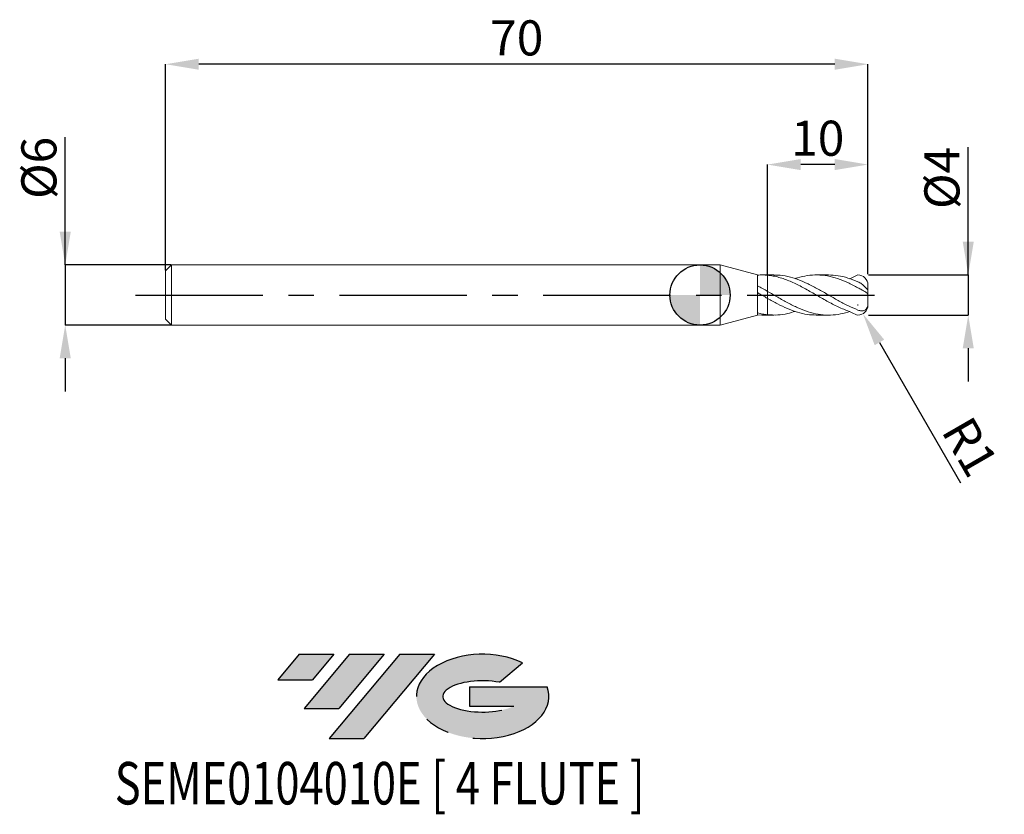
# Model space of a CAD drawing. Units: millimetres. Extents: x -67.8 to 30.3, y -51.7 to 27.4.
import ezdxf
from ezdxf.enums import TextEntityAlignment as Align

# ---------------------------------------------------------------- set-up
doc = ezdxf.new("R2010")
doc.units = ezdxf.units.MM
doc.header["$PDSIZE"] = -1
doc.linetypes.add('CENTERX2', pattern=[20.319999999999997, 12.7, -2.54, 2.54, -2.54])
for name, color, linetype in [('FORMAT', 2, 'Continuous'), ('중심선', 1, 'CENTERX2'), ('해칭선', 100, 'Continuous')]:
    doc.layers.add(name, color=color, linetype=linetype)
doc.layers.add('외형선', color=4, linetype='Continuous', lineweight=30)
doc.layers.add('치수문자_일반주서', color=7, linetype='Continuous', lineweight=15)
doc.styles.add('SLDTEXTSTYLE0', font='TXT', dxfattribs={"width": 0.75})
doc.dimstyles.new('SLDDIMSTYLE0', dxfattribs={"dimtxt": 3.5, "dimasz": 3.302, "dimexe": 0, "dimexo": 0.0625, "dimgap": 0.875, "dimtad": 1, "dimrnd": 1e-09, "dimzin": 12, "dimdsep": 46, "dimtxsty": 'SLDTEXTSTYLE0', "dimsah": 1, "dimcen": 0.09, "dimadec": 0, "dimazin": 3, "dimtfac": 1, "dimtmove": 0, "dimatfit": 0, "dimfxl": 1, "dimfrac": 2, "dimtolj": 1, "dimtzin": 12, "dimarcsym": 0})
doc.dimstyles.new('SLDDIMSTYLE1', dxfattribs={"dimtxt": 3.5, "dimasz": 3.302, "dimexe": 0, "dimexo": 0.0625, "dimgap": 0.875, "dimtad": 1, "dimrnd": 1e-09, "dimzin": 12, "dimdsep": 46, "dimtxsty": 'SLDTEXTSTYLE0', "dimsah": 1, "dimcen": 0.09, "dimadec": 0, "dimazin": 3, "dimtfac": 1, "dimtofl": 0, "dimtmove": 0, "dimatfit": 3, "dimfxl": 1, "dimfrac": 2, "dimtolj": 1, "dimtzin": 12, "dimarcsym": 0})

# ---------------------------------------------------------------- blocks, each defined once
blk = doc.blocks.new('블럭10')
at = {"layer": '중심선'}
for p, q in [((2.268634060543552, 16.24717430164393), (0.1404042013395286, 13.71084872107135)), ((2.268634060543552, 16.24717430164393), (5.714909304380834, 16.24717430164393)), ((7.28139805157953, 16.24717430164393), (2.750260043222114, 10.84717430164391)), ((5.714909304380834, 16.24717430164393), (3.58671253028996, 13.71088815037384)), ((12.29416204261559, 16.24717430164393), (5.245725140726316, 7.84717430164391)), ((10.72767329541681, 16.24717430164393), (6.196535287059397, 10.84717430164391)), ((7.28139805157953, 16.24717430164393), (10.72767329541681, 16.24717430164393)), ((15.74043728645272, 16.24717430164393), (8.692000384563599, 7.84717430164391)), ((12.29416204261559, 16.24717430164393), (15.74043728645272, 16.24717430164393)), ((22.22332737316547, 13.45928029700563), (24.52862924686651, 15.39360700705356)), ((0.1404042013395286, 13.71084872107135), (3.58671253028996, 13.71088815037384)), ((19.22039502424796, 13.00717430171391), (19.22036997980202, 11.08717430171403)), ((19.22039502424796, 13.00717430171391), (26.96566020931264, 13.00717430171391)), ((2.750260043222114, 10.84717430164391), (6.196535287059397, 10.84717430164391)), ((19.22036997980202, 11.08717430171403), (23.66174974927406, 11.08717430171406)), ((5.245725140726316, 7.84717430164391), (8.692000384563599, 7.84717430164391))]:
    blk.add_line(p, q, dxfattribs=at)
for centre, major_axis, ratio, start_param, end_param in [((20.54032771741204, 12.0471743016438), (6.600054785286829, -1.261213355974178e-13), 0.636358354079598, 0.9219305317359503, 6.513795318482858), ((20.54032771746488, 12.04717430159265), (3.960054785062283, 1.540847449632565e-10), 0.3939339440162632, 1.131841032648279, 5.62031148352944)]:
    blk.add_ellipse(centre, major_axis=major_axis, ratio=ratio, start_param=start_param, end_param=end_param, dxfattribs=at)
at = {"layer": 'FORMAT', "color": 2, "style": 'SLDTEXTSTYLE0', "width": 0.75}
blk.add_attdef('AUTOATTR0', text='', height=4.233333333333333, dxfattribs=at).set_placement((-16.11926103943555, -0.0412997538344756), align=Align.BOTTOM_LEFT)
blk = doc.blocks.new('_D')
at = {"layer": 'Defpoints', "color": 0}
for p in [(16.72958778162339, 2.001074928723889), (16.72958778162339, -1.998925071276111), (26.73205080756889, -1.998925071276074)]:
    blk.add_point(p, dxfattribs=at)
at = {"layer": '치수문자_일반주서', "color": 0, "lineweight": -2}
for p, q in [((26.73205080756887, 2.001074928723927), (26.73205080756883, 14.73007492872394)), ((26.73205080756886, 5.303074928723927), (26.73205080756885, 8.605074928723926)), ((16.79208778162339, 2.00107492872389), (26.73205080756887, 2.001074928723927)), ((26.73205080756887, 2.001074928723927), (26.73205080756889, -1.998925071276073)), ((16.79208778162339, -1.998925071276111), (26.73205080756889, -1.998925071276073)), ((26.7320508075689, -5.300925071276072), (26.73205080756891, -8.602925071276072))]:
    blk.add_line(p, q, dxfattribs=at)
at = {"layer": '치수문자_일반주서', "color": 0}
for points in [[(26.18171747423553, 5.303074928723925), (27.2823841409022, 5.303074928723928), (26.73205080756887, 2.001074928723927)], [(27.28238414090223, -5.300925071276071), (26.18171747423557, -5.300925071276074), (26.73205080756889, -1.998925071276073)]]:
    blk.add_solid(points, dxfattribs=at)
at = {"layer": '치수문자_일반주서', "color": 0, "insert": (22.35705080756884, 11.66757492872393), "char_height": 3.5, "attachment_point": 2, "rotation": 90.0000000000002, "style": 'SLDTEXTSTYLE0'}
blk.add_mtext('\\A1;%%c4', dxfattribs=at)
blk = doc.blocks.new('_D_1')
at = {"layer": 'Defpoints', "color": 0}
for p in [(-52.66794919243111, 3.001074928723896), (-63.26794919243108, -2.998925071276149), (-52.66794919243111, -2.998925071276109)]:
    blk.add_point(p, dxfattribs=at)
at = {"layer": '치수문자_일반주서', "color": 0, "lineweight": -2}
for p, q in [((-63.2679491924311, 3.001074928723854), (-63.26794919243115, 15.73007492872386)), ((-63.26794919243112, 6.303074928723854), (-63.26794919243113, 9.605074928723853)), ((-52.73044919243111, 3.001074928723896), (-63.2679491924311, 3.001074928723854)), ((-63.2679491924311, 3.001074928723854), (-63.26794919243108, -2.998925071276149)), ((-52.73044919243111, -2.99892507127611), (-63.26794919243108, -2.998925071276149)), ((-63.26794919243107, -6.300925071276149), (-63.26794919243105, -9.602925071276148))]:
    blk.add_line(p, q, dxfattribs=at)
at = {"layer": '치수문자_일반주서', "color": 0}
for points in [[(-63.81828252576445, 6.303074928723852), (-62.71761585909778, 6.303074928723856), (-63.2679491924311, 3.001074928723854)], [(-62.71761585909773, -6.300925071276147), (-63.8182825257644, -6.300925071276151), (-63.26794919243108, -2.998925071276149)]]:
    blk.add_solid(points, dxfattribs=at)
at = {"layer": '치수문자_일반주서', "color": 0, "insert": (-67.64294919243113, 12.66757492872384), "char_height": 3.5, "attachment_point": 2, "rotation": 90.0000000000002, "style": 'SLDTEXTSTYLE0'}
blk.add_mtext('\\A1;%%c6', dxfattribs=at)
blk = doc.blocks.new('_D_2')
at = {"layer": 'Defpoints', "color": 0}
for p in [(6.732050807568895, 13.0010749287239), (6.732050807568895, 1.972646488653696), (16.73452001899017, 2.001068846973282)]:
    blk.add_point(p, dxfattribs=at)
at = {"layer": '치수문자_일반주서', "color": 0, "lineweight": -2}
for p, q in [((6.732050807568895, 2.035146488653696), (6.732050807568895, 13.0010749287239)), ((13.43252001899018, 13.0010749287239), (10.03405080756889, 13.0010749287239)), ((16.73452001899017, 2.063568846973282), (16.73452001899017, 13.0010749287239))]:
    blk.add_line(p, q, dxfattribs=at)
at = {"layer": '치수문자_일반주서', "color": 0}
for points in [[(10.03405080756889, 13.55140826205723), (10.03405080756889, 12.45074159539056), (6.732050807568895, 13.0010749287239)], [(13.43252001899018, 12.45074159539056), (13.43252001899018, 13.55140826205723), (16.73452001899017, 13.0010749287239)]]:
    blk.add_solid(points, dxfattribs=at)
at = {"layer": '치수문자_일반주서', "color": 0, "insert": (11.73205080756889, 17.3760749287239), "char_height": 3.5, "attachment_point": 2, "style": 'SLDTEXTSTYLE0'}
blk.add_mtext('\\A1;10', dxfattribs=at)
blk = doc.blocks.new('_D_3')
at = {"layer": 'Defpoints', "color": 0}
for p in [(-53.2679491924311, 23.0010749287239), (-53.2679491924311, 2.401074928723895), (16.73452001899017, 2.001068846973282)]:
    blk.add_point(p, dxfattribs=at)
at = {"layer": '치수문자_일반주서', "color": 0, "lineweight": -2}
for p, q in [((-53.2679491924311, 2.463574928723895), (-53.26794919243111, 23.0010749287239)), ((13.43252001899017, 23.0010749287239), (-49.96594919243111, 23.0010749287239)), ((16.73452001899017, 2.063568846973282), (16.73452001899017, 23.0010749287239))]:
    blk.add_line(p, q, dxfattribs=at)
at = {"layer": '치수문자_일반주서', "color": 0}
for points in [[(-49.96594919243111, 23.55140826205723), (-49.96594919243111, 22.45074159539056), (-53.26794919243111, 23.0010749287239)], [(13.43252001899017, 22.45074159539056), (13.43252001899017, 23.55140826205723), (16.73452001899017, 23.0010749287239)]]:
    blk.add_solid(points, dxfattribs=at)
at = {"layer": '치수문자_일반주서', "color": 0, "insert": (-18.26794919243112, 27.3760749287239), "char_height": 3.5, "attachment_point": 2, "style": 'SLDTEXTSTYLE0'}
blk.add_mtext('\\A1;70', dxfattribs=at)
blk = doc.blocks.new('SW_DOWELSYMBOL_0')
at = {"linetype": 'Continuous', "lineweight": 0}
h = blk.add_hatch(color=0, dxfattribs=at)
edge = h.paths.add_edge_path(flags=0)
edge.add_arc((0, 0), 3.000000000000001, 0, 90)
edge.add_line((0, 3.000000000000001), (0, 0))
edge.add_line((0, 0), (3.000000000000003, 0))
h = blk.add_hatch(color=0, dxfattribs=at)
edge = h.paths.add_edge_path(flags=0)
edge.add_arc((0, 0), 3.000000000000001, 180, 270.0000000000008)
edge.add_line((0, -3.000000000000001), (0, 0))
edge.add_line((0, 0), (-3.000000000000001, 0))
at = {"layer": '해칭선', "color": 0}
blk.add_circle((0, 0), 3.000000000000001, dxfattribs=at)
blk = doc.blocks.new('*D14')
at = {"layer": 'Defpoints', "color": 0}
for p in [(15.72958778162339, -0.9989250712761102), (16.22952357459117, -1.864987541834483)]:
    blk.add_point(p, dxfattribs=at)
at = {"layer": '치수문자_일반주서', "color": 0}
for p, q in [((15.72958778162339, -1.04392507127611), (15.72958778162339, -0.9539250712761101)), ((15.68458778162339, -0.9989250712761102), (15.77458778162339, -0.9989250712761102))]:
    blk.add_line(p, q, dxfattribs=at)
at = {"layer": '치수문자_일반주서', "color": 0, "lineweight": -2}
blk.add_line((17.88031156297079, -4.72472581961823), (25.95490742689693, -18.71273096155637), dxfattribs=at)
at = {"layer": '치수문자_일반주서', "color": 0}
blk.add_solid([(18.35693460926808, -4.449594488221626), (17.4036885166735, -4.999857151014835), (16.22952357459117, -1.864987541834483)], dxfattribs=at)
at = {"layer": '치수문자_일반주서', "color": 0, "insert": (26.91598995557223, -15.12698551980021), "char_height": 3.5, "attachment_point": 5, "rotation": 299.99575218784935, "style": 'SLDTEXTSTYLE0'}
blk.add_mtext('\\A1;R1', dxfattribs=at)

msp = doc.modelspace()

# ---------------------------------------------------------------- hatches: boundary and pattern name
at = {"layer": '중심선'}
for points in [[(-36.49382618773169, -35.7989250712761), (-39.94010143156898, -35.7989250712761), (-42.068331290773, -38.3352506518487), (-38.62202296182257, -38.33521122254621)], [(-31.48106219669574, -35.7989250712761), (-34.92733744053302, -35.7989250712761), (-39.45847544889041, -41.19892507127612), (-36.01220020505313, -41.19892507127612)], [(-26.46829820565985, -35.79892507127613), (-29.91457344949696, -35.7989250712761), (-36.96301035138621, -44.19892507127612), (-33.51673510754893, -44.19892507127612)]]:
    msp.add_hatch(color=256, dxfattribs=at).paths.add_polyline_path(points, flags=0)
h = msp.add_hatch(color=256, dxfattribs=at)
edge = h.paths.add_edge_path(flags=0)
edge.add_ellipse((-21.66840777464765, -39.99892507132738), major_axis=(3.960054785062283, 1.540882976769353e-10), ratio=0.3939339440162628, start_angle=39.998034231491886, end_angle=342.90460819391564, ccw=False)
edge.add_line((-19.98540811894705, -38.58681907591441), (-17.68010624524602, -36.65249236586649))
edge.add_ellipse((-21.66840777470049, -39.99892507127625), major_axis=(6.600054785286829, -1.27897692436818e-13), ratio=0.636358354079598, start_angle=39.99873849337411, end_angle=368.4976242363725)
edge.add_line((-15.24307528279988, -39.03892507120612), (-22.98834046786457, -39.03892507120609))
edge.add_line((-22.98834046786457, -39.03892507120609), (-22.98836551231051, -40.95892507120602))
edge.add_line((-22.98836551231051, -40.95892507120602), (-18.54698574283847, -40.95892507120599))

# ---------------------------------------------------------------- linework, layer by layer
at = {"color": 1, "linetype": 'Continuous', "lineweight": 15}
for p, q in [((7.367147653408962, 2.001074928723894), (6.732050807568895, 2.001074928723894)), ((12.80639421229482, 2.001074928723894), (11.58788318274559, 2.001074928723894)), ((15.72958778162339, 2.001074928723889), (14.92031294943057, 1.63067834539684)), ((16.73205080756887, 0.9998178003956049), (16.73205080756887, 1.001074928723894)), ((16.73205080756887, 0.5438572757884825), (16.73205080756887, 0.9998178003956049)), ((16.73205080756887, -0.0490516738434518), (16.73205080756887, 0.5438572757884825)), ((16.73205080756887, -0.8387984687087502), (16.73205080756887, -0.0490516738434518)), ((16.73205080756887, -0.9989250712761082), (16.73205080756887, -0.8387984687087502)), ((6.732050807568895, -1.998925071276108), (7.367147653408933, -1.998925071276108)), ((11.58788318274558, -1.998925071276108), (12.80639421229482, -1.998925071276108))]:
    msp.add_line(p, q, dxfattribs=at)
for centre, radius, start, end in [((15.72958778162339, 1.001074928723889), 1, 6.36e-14, 90), ((15.73205080756888, 1.001074928723895), 1, 8.142e-13, 4.583233946209153), ((15.72958778162339, -0.9989250712761102), 1, 270, 359.9999999999999), ((15.73205080756888, -0.9989250712761084), 1.000000000000004, 355.404444416705, 1.27e-14)]:
    msp.add_arc(centre, radius, start, end, dxfattribs=at)
for points, knots in [([(15.72958778162339, -1.99892507127611), (15.54577918414643, -1.975488117667054), (15.35933877205207, -1.88408300585852), (14.98204499061895, -1.6623721330028), (14.7929388925433, -1.599231654688032), (14.42121241074697, -1.460285678586478), (14.23389604939672, -1.383925247539216), (13.85651093853702, -1.21926887352031), (13.6676081443956, -1.131126434184852), (13.11133593363813, -0.8547147347978721), (12.72836144065557, -0.6499428043546728), (12.17184431908772, -0.3342335945491245), (11.98290237313341, -0.2264146927170254), (11.60552897259499, -0.0098038137778266), (11.41838222649586, 0.0987289376082388), (11.04650356359212, 0.3135308965012616), (10.85736420106953, 0.4206427562350534), (10.48009383357805, 0.6300323323999977), (10.29379540831513, 0.7319782024553773), (9.921111158638533, 0.928624407528441), (9.7318070207626, 1.023811537808355), (9.354704405330962, 1.204069225734317), (9.169101155137282, 1.288828015117828), (8.795673433808302, 1.446702747192605), (8.606237257487608, 1.519990772551027), (8.229367017196084, 1.652264588942106), (8.044305403158722, 1.711043510287002), (7.670196744776637, 1.813566431074758), (7.480661343675953, 1.857271858085018), (7.104087968802373, 1.927744260436378), (6.919414145440149, 1.954460688146408), (6.732050807569367, 1.972646488650409)], [0, 0, 0, 0, 0.0625000000000002, 0.0625000000000002, 0.1250000000000004, 0.1250000000000004, 0.1875000000000007, 0.1875000000000007, 0.2500000000000009, 0.2500000000000009, 0.3749999999999979, 0.3749999999999979, 0.4374999999999981, 0.4374999999999981, 0.4999999999999983, 0.4999999999999983, 0.5624999999999986, 0.5624999999999986, 0.6249999999999988, 0.6249999999999988, 0.687499999999999, 0.687499999999999, 0.7499999999999992, 0.7499999999999992, 0.8124999999999994, 0.8124999999999994, 0.8749999999999997, 0.8749999999999997, 0.9374999999999999, 0.9374999999999999, 1, 1, 1, 1]), ([(7.367147653408962, 1.981369590918369), (7.491512796537029, 1.986530895151074), (7.95188538703218, 2.005636915858962), (8.748187252296999, 1.863404720862575), (9.7560470829215, 1.56751938618764), (10.76381949908523, 1.128946655512854), (11.76558760416943, 0.6018006536778613), (12.76132836139601, 0.0271671758534778), (13.75126820258212, -0.5435998489567735), (14.74150773772347, -1.078995377589977), (15.40183000816309, -1.35575868161486), (15.73205080756888, -1.494165340897204)], [0, 0, 0, 0, 0.0446001170941745, 0.1650998899417422, 0.2855854072304179, 0.4060630934998271, 0.5265393932746809, 0.6448637043074195, 0.7632074306827086, 0.881582319673628, 1, 1, 1, 1]), ([(15.73205080756886, 0.7323157062823301), (15.39584365535875, 0.9069121560723381), (14.72351282479806, 1.256061706665207), (13.71519082214156, 1.657968461299207), (12.70709956979523, 1.92410962355164), (11.69918984794384, 2.030226030627099), (10.69738324093854, 1.955621607388412), (9.955272305396297, 1.80987682748948), (9.549046395397975, 1.656920987443865), (9.472701512317359, 1.628174924139273)], [0, 0, 0, 0, 0.1611204389946144, 0.3222008748399805, 0.4832497344225323, 0.6442755247448053, 0.8052868115209427, 0.9634061854677226, 1, 1, 1, 1]), ([(12.80639421229482, 1.997542639253552), (13.121322589886, 1.984194041992957), (13.7663028722786, 1.956855819580177), (14.74150843907029, 1.723125882500507), (15.40183024197353, 1.460609853115606), (15.73205080756888, 1.329328118482306)], [0, 0, 0, 0, 0.3229532830033852, 0.6614154661589245, 1, 1, 1, 1]), ([(15.73205080756886, 1.329328118478522), (15.85810624806986, 1.260522697966321), (16.09502264461268, 1.131205532236878), (16.36526500757095, 0.8808217026166932), (16.54560047668404, 0.7002770081829831), (16.65378031474675, 0.5911886225748086), (16.70931276693899, 0.5394022188562864), (16.71731655465651, 0.5406558338185399), (16.7196340163191, 0.5410188125377634)], [0, 0, 0, 0, 0.2804452038003487, 0.5270860729852866, 0.6833941306220244, 0.8146670053620484, 0.9463376434957416, 1, 1, 1, 1]), ([(6.732050807568923, 0.3654642209072441), (7.068116972806118, 0.171701206056655), (7.740191738965637, -0.2157916342421201), (8.74818831773282, -0.7870574304468746), (9.75604681417646, -1.289748624974348), (10.76381950876109, -1.684694239910656), (11.76558783288623, -1.935366811271903), (12.76132745622164, -2.028098354966292), (13.75127160238108, -1.94419561429868), (14.47094230545822, -1.799461855813251), (14.86067653016098, -1.651213222988699), (14.92031294943056, -1.628528487949054)], [0, 0, 0, 0, 0.1231196488136432, 0.2462182086306513, 0.3693022054428665, 0.492378202346277, 0.6154527828529759, 0.7363289632412555, 0.8572249776976832, 0.9781528268456908, 1, 1, 1, 1]), ([(16.73205080756887, -0.0490516738434518), (16.73205080756886, 0.0387495150438136), (16.7118000032097, 0.1074937269263422), (16.61308400051576, 0.2308783654953078), (16.53579834095723, 0.2856039383248384), (16.34324031500108, 0.4007125950841404), (16.22662738816889, 0.4625923883657614), (15.98392190780075, 0.5944822518766585), (15.85638242203475, 0.6651983087663916), (15.73205080756886, 0.7323157062823283)], [0, 0, 0, 0, 0.25, 0.25, 0.5, 0.5, 0.75, 0.75, 1, 1, 1, 1]), ([(11.58788318274558, -1.990648025012544), (11.28904005517193, -1.981076183890149), (10.66029531186604, -1.960937709104637), (9.701726651925208, -1.730649812895901), (8.712006594401222, -1.367024980708647), (7.722126640963394, -0.8902747185671444), (7.062102874663873, -0.5200661543625483), (6.732050807569381, -0.3349393330105254)], [0, 0, 0, 0, 0.1846227770441925, 0.3884332275048331, 0.5922526804949235, 0.7961015155417482, 1, 1, 1, 1]), ([(15.73205080756886, -1.494165340896733), (15.85823088645944, -1.542767503873913), (15.97670918104643, -1.573237860587713), (16.20820029661294, -1.587506749870944), (16.31515238727565, -1.570695991570703), (16.51051758580235, -1.467449740536333), (16.59574042919586, -1.379679723211165), (16.70990015554726, -1.133524071312237), (16.73205080756887, -0.9839704140258965), (16.73205080756887, -0.8387984687087482)], [0, 0, 0, 0, 0.25, 0.25, 0.5, 0.5, 0.75, 0.75, 1, 1, 1, 1]), ([(6.732050807568895, -1.965450037744145), (7.0681168376746, -1.983715137267806), (7.740191333594277, -2.020242207711152), (8.653733370578736, -1.890837524045415), (9.231210134407979, -1.704111040925115), (9.472701512317345, -1.626025066691484)], [0, 0, 0, 0, 0.367855167816414, 0.7356473262230906, 1, 1, 1, 1])]:
    msp.add_open_spline(points, degree=3, knots=knots, dxfattribs=at)
msp.add_open_spline([(16.73147142455391, 0.5389716384876284), (16.73186834693553, 0.5402860520945174), (16.73205080756887, 0.5419207620698541), (16.73205080756887, 0.5438572757884829)], degree=3, dxfattribs=at)
at = {"layer": '외형선', "linetype": 'Continuous', "lineweight": 15}
for p, q in [((-52.6679491924311, 3.001074928723893), (-53.2679491924311, 2.401074928723895)), ((1.999999999999996, 3.001074928723897), (-52.6679491924311, 3.001074928723897)), ((-52.6679491924311, 0.0010749287238931), (-52.6679491924311, 3.001074928723897)), ((5.734739549829412, 2.00035448240653), (1.999999999999996, 3.0010749287239)), ((1.999999999999996, 0.0010749287238931), (1.999999999999996, 3.001074928723897)), ((-53.2679491924311, 0.0010749287238931), (-53.2679491924311, 2.401074928723895)), ((6.732050807568895, 2.001074928723893), (6.145769871548419, 2.001074928723893)), ((6.732050807568895, 1.972646488653696), (6.732050807568895, 2.001074928723894)), ((-53.2679491924311, -2.39892507127611), (-53.2679491924311, 0.0010749287238931)), ((-52.6679491924311, -2.99892507127611), (-52.6679491924311, 0.0010749287238931)), ((1.999999999999996, -2.99892507127611), (1.999999999999996, 0.0010749287238931)), ((5.732050807568895, 0.2400554631809659), (5.732050807568895, 0.9100595350959134)), ((6.732050807568895, -0.3349393330119139), (6.732050807568895, 0.3654642209072487)), ((5.732050807568895, -1.984595075626911), (5.732050807568895, -1.780426400318186)), ((-53.2679491924311, -2.398925071276109), (-52.6679491924311, -2.998925071276107)), ((1.999999999999996, -2.998925071276114), (5.734739549829412, -1.998204624958744)), ((5.732050807568895, -1.976833071529357), (5.732050807568895, -1.984595075626911)), ((6.145769871548419, -1.998090704226309), (5.732188269918938, -1.984595815420416)), ((6.145769871548419, -1.998925071276107), (6.732050807568895, -1.998925071276107)), ((-52.6679491924311, -2.99892507127611), (1.999999999999996, -2.99892507127611))]:
    msp.add_line(p, q, dxfattribs=at)
for points, knots in [([(5.732050807568895, 0.9100595350959134), (5.732050807568895, 1.083220265605056), (5.73205080756888, 1.429541726623342), (5.732050807568909, 1.787621820046754), (5.73205080756888, 1.98664741355257), (5.732050807568895, 1.981084910515204), (5.732050807568895, 1.978983164902302)], [0, 0, 0, 0, 0.2772150325308019, 0.554430065061604, 0.8316450975924059, 1, 1, 1, 1]), ([(6.732050807568895, 1.972646488650452), (6.565612168641062, 1.988801302703691), (6.397407388446565, 1.998141385661534), (6.062699329586549, 2.002825898400795), (5.897921942865276, 1.998219111065838), (5.732188269918938, 1.986745672868202)], [0, 0, 0, 0, 0.5, 0.5, 1, 1, 1, 1]), ([(6.732050807568895, 1.972646488653696), (6.732050807568895, 1.915167636159387), (6.73205080756888, 1.798716510337391), (6.732050807568866, 1.608264146251498), (6.732050807568923, 1.408601475652133), (6.732050807568923, 1.207304486378901), (6.732050807568827, 1.010432115642951), (6.732050807568866, 0.8271860050003564), (6.73205080756888, 0.6588076461152969), (6.73205080756888, 0.5155914065364601), (6.732050807568895, 0.4159352997208256), (6.732050807568895, 0.376534107728747), (6.732050807568895, 0.3654642209072579)], [0, 0, 0, 0, 0.100952004141529, 0.2045269525419244, 0.3109058992325979, 0.4203698425839213, 0.5267487892745938, 0.6362127326259179, 0.7425916793167445, 0.8520556226679197, 0.9584345693584331, 1, 1, 1, 1]), ([(6.73205080756888, 0.3654642209072715), (6.732050807568866, 0.3679217161892019), (6.732050807568866, 0.4132020836314501), (6.732050807568951, 0.6165627612172472), (6.732050807568937, 0.9527611038267391), (6.732050807568895, 1.355108193237848), (6.732050807568937, 1.707464075395399), (6.732050807568866, 1.901676449764315), (6.732050807568866, 1.97264648865049)], [0, 0, 0, 0, 0.0123860157436403, 0.2282174652139819, 0.4440489146843122, 0.659880364154639, 0.8757118136249924, 1, 1, 1, 1]), ([(5.732050807568895, -1.780426400318186), (5.732050807568909, -1.59578577886843), (5.732050807568895, -1.298015076595702), (5.732050807568895, -0.5809579861821317), (5.73205080756888, -0.1632907295084075), (5.732050807568895, 0.240055463180965)], [0, 0, 0, 0, 0.5000000000000001, 0.5000000000000001, 1, 1, 1, 1]), ([(6.732050807568923, 0.3654642209072441), (6.565612168641076, 0.4600103422545486), (6.397407388446579, 0.5536192157481115), (6.062699329586563, 0.7360287850558395), (5.897921942865333, 0.8245297849670802), (5.732188269918938, 0.9100595350959143)], [0, 0, 0, 0, 0.5, 0.5, 1, 1, 1, 1]), ([(6.732050807568895, -0.334939333010261), (6.565612168641062, -0.2401505827385044), (6.397407388446565, -0.1438570841128619), (6.062699329586549, 0.0487485814889318), (5.897921942865276, 0.1447235541803017), (5.732188269918938, 0.2400554631809657)], [0, 0, 0, 0, 0.5, 0.5, 1, 1, 1, 1]), ([(6.732050807568852, -0.3349393330102417), (6.732050807568866, -0.3436341162541893), (6.732050807568866, -0.3792778718737082), (6.732050807568866, -0.4734658416596882), (6.73205080756888, -0.6128434314191257), (6.732050807568852, -0.7782789554820376), (6.732050807568951, -0.959286051848597), (6.73205080756888, -1.154731086612184), (6.732050807568895, -1.35546828691506), (6.732050807568895, -1.559081784902844), (6.732050807569005, -1.766305978477348), (6.732050807568937, -1.896984034394783), (6.732050807568895, -1.965450037744144)], [0, 0, 0, 0, 0.0337097530555585, 0.1381911620100539, 0.2457025389020013, 0.3501839478561891, 0.457695324748112, 0.5621767337026145, 0.6696881105948809, 0.774169519549056, 0.8816808964413178, 1, 1, 1, 1]), ([(6.732050807568895, -1.965450037744144), (6.732050807568895, -1.849038891527699), (6.732050807568866, -1.607764064144995), (6.732050807568909, -1.202142997456576), (6.732050807568841, -0.8177342983132474), (6.73205080756898, -0.5056224247114989), (6.732050807568937, -0.3878488887972761), (6.732050807568923, -0.3349393330102758)], [0, 0, 0, 0, 0.1963573540295636, 0.4069720833323001, 0.6175868126352649, 0.8282015419381193, 1, 1, 1, 1]), ([(6.732050807568923, -1.965450037744145), (6.565612168641076, -1.947931015700757), (6.397407388446579, -1.92349633071216), (6.062699329586563, -1.861483137708715), (5.897921942865333, -1.824066685613825), (5.732188269918938, -1.780426400318187)], [0, 0, 0, 0, 0.5, 0.5, 1, 1, 1, 1])]:
    msp.add_open_spline(points, degree=3, knots=knots, dxfattribs=at)
at = {"layer": '중심선'}
msp.add_line((-56.2679491924311, 0.0010749287238931), (19.73205080756888, 0.0010749287238892), dxfattribs=at)
at = {"layer": '해칭선'}
msp.add_circle((0, 0), 3.000000000000003, dxfattribs=at)

# ---------------------------------------------------------------- block references
at = {"color": 7, "linetype": 'Continuous'}
msp.add_blockref('블럭10', (-42.20873549211255, -52.04609937292004), dxfattribs=at).add_auto_attribs({'AUTOATTR0': 'SEME0104010E [ 4 FLUTE ]'})
at = {"layer": '해칭선'}
msp.add_blockref('SW_DOWELSYMBOL_0', (0, 0), dxfattribs=at)

# ---------------------------------------------------------------- dimensions: what is measured, and where the dimension line sits
at = {"layer": '치수문자_일반주서'}
dim = msp.add_linear_dim(base=(-53.26794919243111, 23.0010749287239), p1=(16.73452001899017, 2.001068846973282), p2=(-53.2679491924311, 2.401074928723895), angle=5.8e-15, dimstyle='SLDDIMSTYLE1', dxfattribs=at)
dim.commit()
dim.dimension.update_dxf_attribs({"geometry": '_D_3', "text_midpoint": (-18.26794919243112, 23.0010749287239), "dimtype": 160})
dim = msp.add_linear_dim(base=(6.732050807568895, 13.0010749287239), p1=(16.73452001899017, 2.001068846973282), p2=(6.732050807568895, 1.972646488653696), dimstyle='SLDDIMSTYLE0', dxfattribs=at)
dim.commit()
dim.dimension.update_dxf_attribs({"geometry": '_D_2', "text_midpoint": (11.73205080756889, 13.0010749287239), "dimtype": 160})
for base, p1, p2, picture, middle in [((-63.26794919243108, -2.998925071276149), (-52.66794919243111, 3.001074928723896), (-52.66794919243111, -2.998925071276109), '_D_1', (-63.26794919243114, 12.66757492872386)), ((26.73205080756889, -1.998925071276073), (16.72958778162339, 2.001074928723889), (16.72958778162339, -1.998925071276111), '_D', (26.73205080756884, 11.66757492872394))]:
    dim = msp.add_linear_dim(base=base, p1=p1, p2=p2, angle=90.0000000000002, text='%%c<>', dimstyle='SLDDIMSTYLE0', dxfattribs=at)
    dim.commit()
    dim.dimension.update_dxf_attribs({"geometry": picture, "text_midpoint": middle, "dimtype": 160})
dim = msp.add_radius_dim(center=(15.72958778162339, -0.9989250712761102), mpoint=(16.22952357459117, -1.864987541834483), dimstyle='SLDDIMSTYLE1', override={"dimzin": 8}, dxfattribs=at)
dim.commit()
dim.dimension.update_dxf_attribs({"geometry": '*D14', "text_midpoint": (24.6425759703565, -16.43931697634065), "dimtype": 164})

doc.saveas('drawing.dxf')
